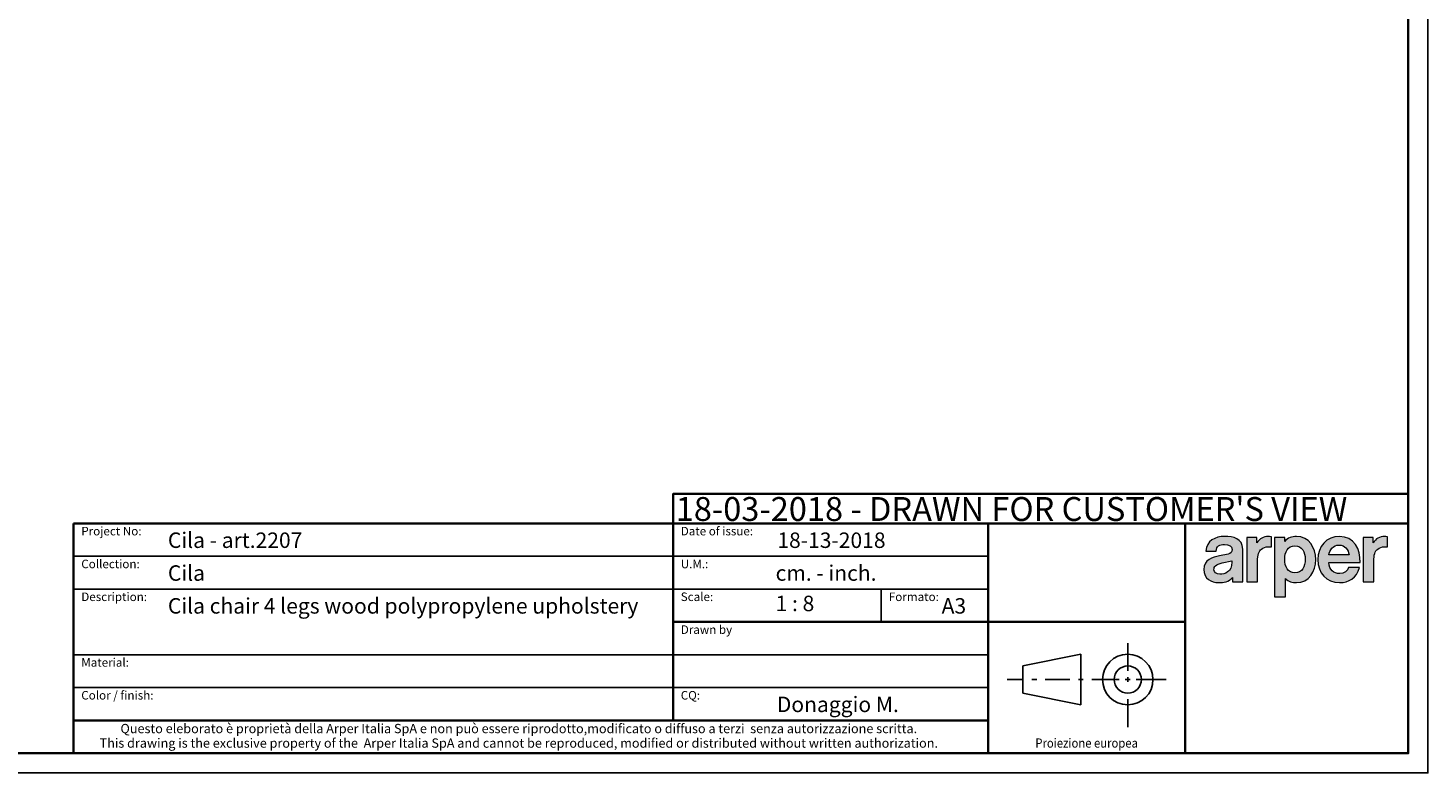
# Model space of a CAD drawing. Units: millimetres. Extents: x 187 to 3459, y 0 to 2287.
# Drawn here: x 1837 to 3459, y 0 to 863 of the extents above; entities that cross this region are included whole.
import ezdxf
from ezdxf.enums import TextEntityAlignment as Align

# ---------------------------------------------------------------- set-up
doc = ezdxf.new("R2010")
doc.units = ezdxf.units.MM
doc.linetypes.add('SLD-Solido', pattern=[0])
for name, color, linetype in [('CARTIGLIO', 7, 'Continuous'), ('Livello 1', 7, 'Continuous'), ('TESTI', 179, 'SLD-Solido')]:
    doc.layers.add(name, color=color, linetype=linetype)
doc.styles.add('ARIAL', font='arial.ttf')
doc.styles.add('SLDTEXTSTYLE1', font='arial.ttf', dxfattribs={"width": 0.948})

# ---------------------------------------------------------------- blocks, each defined once
blk = doc.blocks.new('A$C72E23E4F')
at = {"layer": 'TESTI'}
h = blk.add_hatch(color=7, dxfattribs=at)
edge = h.paths.add_edge_path()
edge.add_spline(control_points=[(-7.64, 2.79), (-8.22, 2.16), (-8.94, 2.04), (-9.62, 2.04), (-10.78, 2.04), (-11.79, 2.62), (-11.79, 3.95), (-11.79, 5.4), (-10.59, 5.7), (-9.53, 5.92), (-9.53, 5.92), (-8.27, 6.18), (-8.27, 6.18), (-7.9, 6.26), (-7.7, 6.45), (-7.7, 6.86), (-7.7, 7.34), (-8.17, 7.56), (-8.82, 7.56), (-9.49, 7.56), (-9.99, 7.31), (-10.03, 6.62), (-10.03, 6.62), (-11.5, 6.62), (-11.5, 6.62), (-11.47, 8.08), (-10.13, 8.73), (-8.77, 8.73), (-7.6, 8.73), (-6.17, 8.46), (-6.17, 6.9), (-6.17, 6.9), (-6.17, 2.17), (-6.17, 2.17), (-6.17, 2.17), (-7.64, 2.17), (-7.64, 2.17), (-7.64, 2.17), (-7.64, 2.79), (-7.64, 2.79)], knot_values=[0, 0, 0, 0, 1, 1, 1, 2, 2, 2, 3, 3, 3, 4, 4, 4, 5, 5, 5, 6, 6, 6, 7, 7, 7, 8, 8, 8, 9, 9, 9, 10, 10, 10, 11, 11, 11, 12, 12, 12, 13, 13, 13, 13], degree=3, periodic=0)
edge = h.paths.add_edge_path(flags=16)
edge.add_spline(control_points=[(-7.74, 5.21), (-7.74, 5.21), (-9.13, 4.9), (-9.13, 4.9), (-10.12, 4.68), (-10.34, 4.35), (-10.34, 3.91), (-10.34, 3.57), (-10.04, 3.26), (-9.47, 3.26), (-8.81, 3.26), (-7.74, 3.56), (-7.74, 4.99), (-7.74, 4.99), (-7.74, 5.21), (-7.74, 5.21)], knot_values=[0, 0, 0, 0, 1, 1, 1, 2, 2, 2, 3, 3, 3, 4, 4, 4, 5, 5, 5, 5], degree=3, periodic=0)
h = blk.add_hatch(color=7, dxfattribs=at)
edge = h.paths.add_edge_path()
edge.add_spline(control_points=[(12.81, 4.17), (12.81, 4.68), (12.81, 5.09), (12.81, 5.09), (12.81, 6.12), (12.96, 6.58), (13.38, 6.91)], knot_values=[7, 7, 7, 7, 7.375023, 7.375023, 7.375023, 8.375023, 8.375023, 8.375023, 8.375023], degree=3, periodic=0)
edge.add_spline(control_points=[(13.38, 6.91), (13.65, 7.12), (13.92, 7.23), (14.37, 7.23)], knot_values=[6, 6, 6, 6, 7, 7, 7, 7], degree=3, periodic=0)
edge.add_spline(control_points=[(14.37, 7.23), (14.55, 7.23), (14.6, 7.23), (14.81, 7.21)], knot_values=[5, 5, 5, 5, 6, 6, 6, 6], degree=3, periodic=0)
edge.add_spline(control_points=[(14.81, 7.21), (14.81, 7.21), (14.81, 8.68), (14.81, 8.68), (14.63, 8.74), (14.44, 8.73), (14.37, 8.73)], knot_values=[3, 3, 3, 3, 4, 4, 4, 5, 5, 5, 5], degree=3, periodic=0)
edge.add_spline(control_points=[(14.37, 8.73), (13.64, 8.73), (13.09, 8.4), (12.72, 7.81)], knot_values=[2, 2, 2, 2, 3, 3, 3, 3], degree=3, periodic=0)
edge.add_spline(control_points=[(12.72, 7.81), (12.72, 7.81), (12.72, 8.6), (12.72, 8.6), (12.72, 8.6), (12.35, 8.6), (11.98, 8.6)], knot_values=[0.5, 0.5, 0.5, 0.5, 1.5, 1.5, 1.5, 2, 2, 2, 2], degree=3, periodic=0)
edge.add_spline(control_points=[(11.98, 8.6), (11.61, 8.6), (11.25, 8.6), (11.25, 8.6), (11.25, 8.6), (11.25, 7.69), (11.25, 6.56)], knot_values=[10.624977, 10.624977, 10.624977, 10.624977, 11.124977, 11.124977, 11.124977, 11.5, 11.5, 11.5, 11.5], degree=3, periodic=0)
edge.add_spline(control_points=[(11.25, 6.56), (11.25, 5.43), (11.25, 4.08), (11.25, 3.17)], knot_values=[10.249985, 10.249985, 10.249985, 10.249985, 10.624977, 10.624977, 10.624977, 10.624977], degree=3, periodic=0)
edge.add_spline(control_points=[(11.25, 3.17), (11.25, 2.95), (11.25, 2.75), (11.25, 2.59)], knot_values=[10.156237, 10.156237, 10.156237, 10.156237, 10.249985, 10.249985, 10.249985, 10.249985], degree=3, periodic=0)
edge.add_spline(control_points=[(11.25, 2.59), (11.25, 2.43), (11.25, 2.31), (11.25, 2.24)], knot_values=[10.062489, 10.062489, 10.062489, 10.062489, 10.156237, 10.156237, 10.156237, 10.156237], degree=3, periodic=0)
edge.add_spline(control_points=[(11.25, 2.2), (11.25, 2.19), (11.25, 2.18), (11.25, 2.17)], knot_values=[10.015615, 10.015615, 10.015615, 10.015615, 10.039052, 10.039052, 10.039052, 10.039052], degree=3, periodic=0)
edge.add_spline(control_points=[(11.25, 2.17), (11.25, 2.17), (11.25, 2.17), (11.25, 2.17), (11.25, 2.17), (11.25, 2.17), (11.25, 2.17)], knot_values=[9.999502, 9.999502, 9.999502, 9.999502, 10.000102, 10.000102, 10.000102, 10.0006, 10.0006, 10.0006, 10.0006], degree=3, periodic=0)
edge.add_spline(control_points=[(11.27, 2.17), (11.29, 2.17), (11.3, 2.17), (11.31, 2.17)], knot_values=[9.874992, 9.874992, 9.874992, 9.874992, 9.921867, 9.921867, 9.921867, 9.921867], degree=3, periodic=0)
edge.add_spline(control_points=[(11.31, 2.17), (11.38, 2.17), (11.48, 2.17), (11.61, 2.17)], knot_values=[9.687496, 9.687496, 9.687496, 9.687496, 9.874993, 9.874993, 9.874993, 9.874993], degree=3, periodic=0)
edge.add_spline(control_points=[(11.61, 2.17), (11.73, 2.17), (11.88, 2.17), (12.03, 2.17)], knot_values=[9.5, 9.5, 9.5, 9.5, 9.687496, 9.687496, 9.687496, 9.687496], degree=3, periodic=0)
edge.add_spline(control_points=[(12.03, 2.17), (12.17, 2.17), (12.32, 2.17), (12.45, 2.17)], knot_values=[9.312504, 9.312504, 9.312504, 9.312504, 9.5, 9.5, 9.5, 9.5], degree=3, periodic=0)
edge.add_spline(control_points=[(12.45, 2.17), (12.57, 2.17), (12.68, 2.17), (12.74, 2.17)], knot_values=[9.125007, 9.125007, 9.125007, 9.125007, 9.312504, 9.312504, 9.312504, 9.312504], degree=3, periodic=0)
edge.add_spline(control_points=[(12.78, 2.17), (12.79, 2.17), (12.8, 2.17), (12.8, 2.17)], knot_values=[9.031259, 9.031259, 9.031259, 9.031259, 9.078133, 9.078133, 9.078133, 9.078133], degree=3, periodic=0)
edge.add_spline(control_points=[(12.81, 2.17), (12.81, 2.17), (12.81, 2.17), (12.81, 2.17), (12.81, 2.17), (12.81, 2.17), (12.81, 2.17)], knot_values=[8.999766, 8.999766, 8.999766, 8.999766, 9.000997, 9.000997, 9.000997, 9.001231, 9.001231, 9.001231, 9.001231], degree=3, periodic=0)
edge.add_spline(control_points=[(12.81, 2.2), (12.81, 2.23), (12.81, 2.29), (12.81, 2.36)], knot_values=[8.843763, 8.843763, 8.843763, 8.843763, 8.937511, 8.937511, 8.937511, 8.937511], degree=3, periodic=0)
edge.add_spline(control_points=[(12.81, 2.36), (12.81, 2.43), (12.81, 2.52), (12.81, 2.63)], knot_values=[8.750015, 8.750015, 8.750015, 8.750015, 8.843763, 8.843763, 8.843763, 8.843763], degree=3, periodic=0)
edge.add_spline(control_points=[(12.81, 2.63), (12.81, 3.04), (12.81, 3.65), (12.81, 4.17)], knot_values=[8.375023, 8.375023, 8.375023, 8.375023, 8.750015, 8.750015, 8.750015, 8.750015], degree=3, periodic=0)
edge = h.paths.add_edge_path()
edge.add_spline(control_points=[(-3.45, 6.91), (-3.18, 7.12), (-2.91, 7.23), (-2.47, 7.23)], knot_values=[6, 6, 6, 6, 7, 7, 7, 7], degree=3, periodic=0)
edge.add_spline(control_points=[(-2.47, 7.23), (-2.29, 7.23), (-2.23, 7.23), (-2.03, 7.21)], knot_values=[5, 5, 5, 5, 6, 6, 6, 6], degree=3, periodic=0)
edge.add_spline(control_points=[(-2.03, 7.21), (-2.03, 7.21), (-2.03, 8.68), (-2.03, 8.68), (-2.21, 8.74), (-2.39, 8.73), (-2.47, 8.73)], knot_values=[3, 3, 3, 3, 4, 4, 4, 5, 5, 5, 5], degree=3, periodic=0)
edge.add_spline(control_points=[(-2.47, 8.73), (-3.19, 8.73), (-3.74, 8.4), (-4.12, 7.81)], knot_values=[2, 2, 2, 2, 3, 3, 3, 3], degree=3, periodic=0)
edge.add_spline(control_points=[(-4.12, 7.81), (-4.12, 7.81), (-4.12, 8.6), (-4.12, 8.6), (-4.12, 8.6), (-4.48, 8.6), (-4.85, 8.6)], knot_values=[0.5, 0.5, 0.5, 0.5, 1.5, 1.5, 1.5, 2, 2, 2, 2], degree=3, periodic=0)
edge.add_spline(control_points=[(-4.85, 8.6), (-5.22, 8.6), (-5.58, 8.6), (-5.58, 8.6), (-5.58, 8.6), (-5.58, 7.69), (-5.58, 6.56)], knot_values=[10.624977, 10.624977, 10.624977, 10.624977, 11.124977, 11.124977, 11.124977, 11.5, 11.5, 11.5, 11.5], degree=3, periodic=0)
edge.add_spline(control_points=[(-5.58, 6.56), (-5.58, 5.43), (-5.58, 4.08), (-5.58, 3.17)], knot_values=[10.249985, 10.249985, 10.249985, 10.249985, 10.624977, 10.624977, 10.624977, 10.624977], degree=3, periodic=0)
edge.add_spline(control_points=[(-5.58, 3.17), (-5.58, 2.95), (-5.58, 2.75), (-5.58, 2.59)], knot_values=[10.156237, 10.156237, 10.156237, 10.156237, 10.249985, 10.249985, 10.249985, 10.249985], degree=3, periodic=0)
edge.add_spline(control_points=[(-5.58, 2.59), (-5.58, 2.43), (-5.58, 2.31), (-5.58, 2.24)], knot_values=[10.062489, 10.062489, 10.062489, 10.062489, 10.156237, 10.156237, 10.156237, 10.156237], degree=3, periodic=0)
edge.add_spline(control_points=[(-5.58, 2.2), (-5.58, 2.19), (-5.58, 2.18), (-5.58, 2.17)], knot_values=[10.015615, 10.015615, 10.015615, 10.015615, 10.039052, 10.039052, 10.039052, 10.039052], degree=3, periodic=0)
edge.add_spline(control_points=[(-5.58, 2.17), (-5.58, 2.17), (-5.58, 2.17), (-5.58, 2.17), (-5.58, 2.17), (-5.58, 2.17), (-5.58, 2.17)], knot_values=[9.999502, 9.999502, 9.999502, 9.999502, 10.000102, 10.000102, 10.000102, 10.0006, 10.0006, 10.0006, 10.0006], degree=3, periodic=0)
edge.add_spline(control_points=[(-5.56, 2.17), (-5.55, 2.17), (-5.53, 2.17), (-5.52, 2.17)], knot_values=[9.874992, 9.874992, 9.874992, 9.874992, 9.921867, 9.921867, 9.921867, 9.921867], degree=3, periodic=0)
edge.add_spline(control_points=[(-5.52, 2.17), (-5.45, 2.17), (-5.35, 2.17), (-5.22, 2.17)], knot_values=[9.687496, 9.687496, 9.687496, 9.687496, 9.874993, 9.874993, 9.874993, 9.874993], degree=3, periodic=0)
edge.add_spline(control_points=[(-5.22, 2.17), (-5.1, 2.17), (-4.95, 2.17), (-4.81, 2.17)], knot_values=[9.5, 9.5, 9.5, 9.5, 9.687496, 9.687496, 9.687496, 9.687496], degree=3, periodic=0)
edge.add_spline(control_points=[(-4.81, 2.17), (-4.66, 2.17), (-4.51, 2.17), (-4.39, 2.17)], knot_values=[9.312504, 9.312504, 9.312504, 9.312504, 9.5, 9.5, 9.5, 9.5], degree=3, periodic=0)
edge.add_spline(control_points=[(-4.39, 2.17), (-4.26, 2.17), (-4.16, 2.17), (-4.09, 2.17)], knot_values=[9.125007, 9.125007, 9.125007, 9.125007, 9.312504, 9.312504, 9.312504, 9.312504], degree=3, periodic=0)
edge.add_spline(control_points=[(-4.05, 2.17), (-4.04, 2.17), (-4.04, 2.17), (-4.03, 2.17)], knot_values=[9.031259, 9.031259, 9.031259, 9.031259, 9.078133, 9.078133, 9.078133, 9.078133], degree=3, periodic=0)
edge.add_spline(control_points=[(-4.03, 2.17), (-4.03, 2.17), (-4.03, 2.17), (-4.03, 2.17), (-4.03, 2.17), (-4.03, 2.17), (-4.03, 2.17)], knot_values=[8.999766, 8.999766, 8.999766, 8.999766, 9.000997, 9.000997, 9.000997, 9.001231, 9.001231, 9.001231, 9.001231], degree=3, periodic=0)
edge.add_spline(control_points=[(-4.03, 2.2), (-4.03, 2.23), (-4.03, 2.29), (-4.03, 2.36)], knot_values=[8.843763, 8.843763, 8.843763, 8.843763, 8.937511, 8.937511, 8.937511, 8.937511], degree=3, periodic=0)
edge.add_spline(control_points=[(-4.03, 2.36), (-4.03, 2.43), (-4.03, 2.52), (-4.03, 2.63)], knot_values=[8.750015, 8.750015, 8.750015, 8.750015, 8.843763, 8.843763, 8.843763, 8.843763], degree=3, periodic=0)
edge.add_spline(control_points=[(-4.03, 2.63), (-4.03, 3.04), (-4.03, 3.65), (-4.03, 4.17)], knot_values=[8.375023, 8.375023, 8.375023, 8.375023, 8.750015, 8.750015, 8.750015, 8.750015], degree=3, periodic=0)
edge.add_spline(control_points=[(-4.03, 4.17), (-4.03, 4.68), (-4.03, 5.09), (-4.03, 5.09), (-4.03, 6.12), (-3.87, 6.58), (-3.45, 6.91)], knot_values=[7, 7, 7, 7, 7.375023, 7.375023, 7.375023, 8.375023, 8.375023, 8.375023, 8.375023], degree=3, periodic=0)
h = blk.add_hatch(color=7, dxfattribs=at)
edge = h.paths.add_edge_path(flags=16)
edge.add_spline(control_points=[(2.87, 5.43), (2.87, 6.45), (2.4, 7.38), (1.38, 7.38), (0.34, 7.38), (-0.1, 6.48), (-0.1, 5.43), (-0.1, 4.38), (0.36, 3.46), (1.39, 3.46), (2.43, 3.46), (2.87, 4.38), (2.87, 5.43)], knot_values=[0, 0, 0, 0, 1, 1, 1, 2, 2, 2, 3, 3, 3, 4, 4, 4, 4], degree=3, periodic=0)
edge = h.paths.add_edge_path()
edge.add_spline(control_points=[(-0.09, 8.01), (0.36, 8.52), (0.92, 8.73), (1.62, 8.73), (3.42, 8.73), (4.39, 7.1), (4.39, 5.38), (4.39, 3.65), (3.42, 2.04), (1.62, 2.04), (0.96, 2.04), (0.49, 2.18), (0, 2.64), (0, 2.64), (0, 0), (0, 0), (0, 0), (-1.56, 0), (-1.56, 0), (-1.56, 0), (-1.56, 8.6), (-1.56, 8.6), (-1.56, 8.6), (-0.09, 8.6), (-0.09, 8.6), (-0.09, 8.6), (-0.09, 8.01), (-0.09, 8.01)], knot_values=[0, 0, 0, 0, 1, 1, 1, 2, 2, 2, 3, 3, 3, 4, 4, 4, 5, 5, 5, 6, 6, 6, 7, 7, 7, 8, 8, 8, 9, 9, 9, 9], degree=3, periodic=0)
h = blk.add_hatch(color=7, dxfattribs=at)
edge = h.paths.add_edge_path()
edge.add_spline(control_points=[(6.29, 4.94), (6.36, 3.91), (6.98, 3.35), (7.9, 3.35), (8.53, 3.35), (9.01, 3.78), (9.13, 4.21), (9.13, 4.21), (10.72, 4.21), (10.72, 4.21), (10.3, 2.7), (9.24, 2.04), (7.85, 2.04), (5.9, 2.04), (4.71, 3.4), (4.71, 5.38), (4.71, 7.29), (5.96, 8.73), (7.85, 8.73), (9.94, 8.73), (10.94, 6.91), (10.81, 4.94), (10.81, 4.94), (6.29, 4.94), (6.29, 4.94)], knot_values=[0, 0, 0, 0, 1, 1, 1, 2, 2, 2, 3, 3, 3, 4, 4, 4, 5, 5, 5, 6, 6, 6, 7, 7, 7, 8, 8, 8, 8], degree=3, periodic=0)
edge = h.paths.add_edge_path(flags=16)
edge.add_spline(control_points=[(9.22, 6.05), (9.13, 6.87), (8.61, 7.48), (7.79, 7.48), (6.9, 7.48), (6.38, 6.75), (6.31, 6.05), (6.31, 6.05), (9.22, 6.05), (9.22, 6.05)], knot_values=[0, 0, 0, 0, 1, 1, 1, 2, 2, 2, 3, 3, 3, 3], degree=3, periodic=0)
at = {"layer": 'Livello 1', "color": 7, "lineweight": 13}
for points, knots in [([(-7.64, 2.79), (-8.22, 2.16), (-8.94, 2.04), (-9.62, 2.04), (-10.78, 2.04), (-11.79, 2.62), (-11.79, 3.95), (-11.79, 5.4), (-10.59, 5.7), (-9.53, 5.92), (-9.53, 5.92), (-8.27, 6.18), (-8.27, 6.18), (-7.9, 6.26), (-7.7, 6.45), (-7.7, 6.86), (-7.7, 7.34), (-8.17, 7.56), (-8.82, 7.56), (-9.49, 7.56), (-9.99, 7.31), (-10.03, 6.62), (-10.03, 6.62), (-11.5, 6.62), (-11.5, 6.62), (-11.47, 8.08), (-10.13, 8.73), (-8.77, 8.73), (-7.6, 8.73), (-6.17, 8.46), (-6.17, 6.9), (-6.17, 6.9), (-6.17, 2.17), (-6.17, 2.17), (-6.17, 2.17), (-7.64, 2.17), (-7.64, 2.17), (-7.64, 2.17), (-7.64, 2.79), (-7.64, 2.79)], [0, 0, 0, 0, 1, 1, 1, 2, 2, 2, 3, 3, 3, 4, 4, 4, 5, 5, 5, 6, 6, 6, 7, 7, 7, 8, 8, 8, 9, 9, 9, 10, 10, 10, 11, 11, 11, 12, 12, 12, 13, 13, 13, 13]), ([(-5.58, 8.6), (-5.58, 8.6), (-4.12, 8.6), (-4.12, 8.6), (-4.12, 8.6), (-4.12, 7.81), (-4.12, 7.81), (-3.74, 8.4), (-3.19, 8.73), (-2.47, 8.73), (-2.39, 8.73), (-2.21, 8.74), (-2.03, 8.68), (-2.03, 8.68), (-2.03, 7.21), (-2.03, 7.21), (-2.23, 7.23), (-2.29, 7.23), (-2.47, 7.23), (-2.91, 7.23), (-3.18, 7.12), (-3.45, 6.91), (-3.87, 6.58), (-4.03, 6.12), (-4.03, 5.09), (-4.03, 5.09), (-4.03, 2.17), (-4.03, 2.17), (-4.03, 2.17), (-5.58, 2.17), (-5.58, 2.17), (-5.58, 2.17), (-5.58, 8.6), (-5.58, 8.6)], [0, 0, 0, 0, 1, 1, 1, 2, 2, 2, 3, 3, 3, 4, 4, 4, 5, 5, 5, 6, 6, 6, 7, 7, 7, 8, 8, 8, 9, 9, 9, 10, 10, 10, 11, 11, 11, 11]), ([(-0.09, 8.01), (0.36, 8.52), (0.92, 8.73), (1.62, 8.73), (3.42, 8.73), (4.39, 7.1), (4.39, 5.38), (4.39, 3.65), (3.42, 2.04), (1.62, 2.04), (0.96, 2.04), (0.49, 2.18), (0, 2.64), (0, 2.64), (0, 0), (0, 0), (0, 0), (-1.56, 0), (-1.56, 0), (-1.56, 0), (-1.56, 8.6), (-1.56, 8.6), (-1.56, 8.6), (-0.09, 8.6), (-0.09, 8.6), (-0.09, 8.6), (-0.09, 8.01), (-0.09, 8.01)], [0, 0, 0, 0, 1, 1, 1, 2, 2, 2, 3, 3, 3, 4, 4, 4, 5, 5, 5, 6, 6, 6, 7, 7, 7, 8, 8, 8, 9, 9, 9, 9]), ([(6.29, 4.94), (6.36, 3.91), (6.98, 3.35), (7.9, 3.35), (8.53, 3.35), (9.01, 3.78), (9.13, 4.21), (9.13, 4.21), (10.72, 4.21), (10.72, 4.21), (10.3, 2.7), (9.24, 2.04), (7.85, 2.04), (5.9, 2.04), (4.71, 3.4), (4.71, 5.38), (4.71, 7.29), (5.96, 8.73), (7.85, 8.73), (9.94, 8.73), (10.94, 6.91), (10.81, 4.94), (10.81, 4.94), (6.29, 4.94), (6.29, 4.94)], [0, 0, 0, 0, 1, 1, 1, 2, 2, 2, 3, 3, 3, 4, 4, 4, 5, 5, 5, 6, 6, 6, 7, 7, 7, 8, 8, 8, 8]), ([(11.25, 8.6), (11.25, 8.6), (12.72, 8.6), (12.72, 8.6), (12.72, 8.6), (12.72, 7.81), (12.72, 7.81), (13.09, 8.4), (13.64, 8.73), (14.37, 8.73), (14.44, 8.73), (14.63, 8.74), (14.81, 8.68), (14.81, 8.68), (14.81, 7.21), (14.81, 7.21), (14.6, 7.23), (14.55, 7.23), (14.37, 7.23), (13.92, 7.23), (13.65, 7.12), (13.38, 6.91), (12.96, 6.58), (12.81, 6.12), (12.81, 5.09), (12.81, 5.09), (12.81, 2.17), (12.81, 2.17), (12.81, 2.17), (11.25, 2.17), (11.25, 2.17), (11.25, 2.17), (11.25, 8.6), (11.25, 8.6)], [0, 0, 0, 0, 1, 1, 1, 2, 2, 2, 3, 3, 3, 4, 4, 4, 5, 5, 5, 6, 6, 6, 7, 7, 7, 8, 8, 8, 9, 9, 9, 10, 10, 10, 11, 11, 11, 11]), ([(2.87, 5.43), (2.87, 6.45), (2.4, 7.38), (1.38, 7.38), (0.34, 7.38), (-0.1, 6.48), (-0.1, 5.43), (-0.1, 4.38), (0.36, 3.46), (1.39, 3.46), (2.43, 3.46), (2.87, 4.38), (2.87, 5.43)], [0, 0, 0, 0, 1, 1, 1, 2, 2, 2, 3, 3, 3, 4, 4, 4, 4]), ([(9.22, 6.05), (9.13, 6.87), (8.61, 7.48), (7.79, 7.48), (6.9, 7.48), (6.38, 6.75), (6.31, 6.05), (6.31, 6.05), (9.22, 6.05), (9.22, 6.05)], [0, 0, 0, 0, 1, 1, 1, 2, 2, 2, 3, 3, 3, 3]), ([(-7.74, 5.21), (-7.74, 5.21), (-9.13, 4.9), (-9.13, 4.9), (-10.12, 4.68), (-10.34, 4.35), (-10.34, 3.91), (-10.34, 3.57), (-10.04, 3.26), (-9.47, 3.26), (-8.81, 3.26), (-7.74, 3.56), (-7.74, 4.99), (-7.74, 4.99), (-7.74, 5.21), (-7.74, 5.21)], [0, 0, 0, 0, 1, 1, 1, 2, 2, 2, 3, 3, 3, 4, 4, 4, 5, 5, 5, 5])]:
    blk.add_open_spline(points, degree=3, knots=knots, dxfattribs=at)
blk = doc.blocks.new('A$C34412E39')
at = {"layer": 'TESTI', "color": 7}
blk.add_blockref('A$C72E23E4F', (14.52, -10.61), dxfattribs=at)

msp = doc.modelspace()

# ---------------------------------------------------------------- linework, layer by layer
at = {"layer": 'CARTIGLIO', "color": 7, "linetype": 'Continuous', "lineweight": 35}
for p, q in [((3435.99, 288.99), (1889.78, 288.99)), ((1889.78, 288.99), (1889.78, 22.81)), ((2584.24, 60.84), (2584.24, 288.99)), ((2949.27, 22.81), (2949.27, 288.99)), ((3177.42, 22.81), (3177.42, 288.99)), ((3177.42, 174.91), (2584.24, 174.91)), ((2949.27, 60.84), (1889.78, 60.84))]:
    msp.add_line(p, q, dxfattribs=at)
at = {"layer": 'CARTIGLIO', "color": 7, "linetype": 'Continuous'}
for p, q in [((3177.42, 288.99), (2949.27, 288.99)), ((2949.27, 250.96), (1889.78, 250.96)), ((2949.27, 212.94), (1889.78, 212.94)), ((2825.29, 174.91), (2825.29, 212.94)), ((3056.8, 137.45), (2989.29, 123.95)), ((3056.8, 78.94), (3056.8, 137.45)), ((2989.29, 92.45), (2989.29, 123.95)), ((2949.27, 98.86), (1889.78, 98.86)), ((3056.8, 78.94), (2989.29, 92.45))]:
    msp.add_line(p, q, dxfattribs=at)
at = {"layer": 'CARTIGLIO', "color": 251, "linetype": 'Continuous'}
for p, q in [((3110.97, 118.28), (3110.97, 150.39)), ((2990.22, 108.2), (2971.28, 108.2)), ((3005.49, 108.2), (2999.86, 108.2)), ((3043.88, 108.2), (3015.35, 108.2)), ((3059.36, 108.2), (3053.74, 108.2)), ((3100.89, 108.2), (3069.22, 108.2)), ((3113.78, 108.2), (3108.15, 108.2)), ((3110.97, 105.39), (3110.97, 111.01)), ((3155.41, 108.2), (3120.83, 108.2)), ((3110.97, 53.14), (3110.97, 85.47))]:
    msp.add_line(p, q, dxfattribs=at)
at = {"layer": 'CARTIGLIO'}
msp.add_line((1889.78, 136.89), (2949.27, 136.89), dxfattribs=at)
msp.add_lwpolyline([(187.13, 2287.48), (3458.8, 2287.48), (3458.8, 0), (187.13, 0)], close=True, dxfattribs=at)
at = {"layer": 'CARTIGLIO', "lineweight": 35}
msp.add_lwpolyline([(209.94, 2264.66), (3435.99, 2264.66), (3435.99, 22.81), (209.94, 22.81)], close=True, dxfattribs=at)
at = {"layer": 'CARTIGLIO', "color": 7, "linetype": 'Continuous', "lineweight": 35}
msp.add_lwpolyline([(2584.24, 288.99), (3435.99, 288.99), (3435.99, 323.19), (2584.24, 323.19)], close=True, dxfattribs=at)
at = {"layer": 'CARTIGLIO', "color": 7, "linetype": 'Continuous'}
for radius in [29.25, 15.75]:
    msp.add_circle((3110.97, 108.2), radius, dxfattribs=at)

# ---------------------------------------------------------------- block references
at = {"layer": 'CARTIGLIO', "color": 17, "xscale": 7.9992, "yscale": 7.9992, "zscale": 7.9992}
msp.add_blockref('A$C34412E39', (3177.42, 288.99), dxfattribs=at)

# ---------------------------------------------------------------- texts
at = {"layer": 'CARTIGLIO', "color": 7, "style": 'ARIAL'}
for s, height, p in [("18-03-2018 - DRAWN FOR CUSTOMER'S VIEW ", 27.6809, (2587.31, 291.88)), ('Project No: ', 9.8863, (1898.7, 275.19)), ('Cila - art.2207', 17.8927, (1999.03, 260.64)), ('Date of issue: ', 9.8863, (2593.16, 275.19)), ('18-13-2018', 17.893, (2705.08, 260.64)), ('Collection: ', 9.8863, (1898.7, 237.17)), ('U.M.:', 9.886, (2593.16, 237.17)), ('Cila', 17.893, (1999.03, 222.62)), ('cm. - inch. ', 17.8927, (2703.02, 222.62)), ('Description: ', 9.8863, (1898.7, 199.14)), ('Cila chair 4 legs wood polypropylene upholstery', 17.8927, (1999.03, 184.59)), ('Scale:', 9.886, (2593.16, 199.14)), ('1 : 8', 17.893, (2703.02, 187.42)), ('Formato:', 9.886, (2834.21, 199.14)), ('A3', 17.893, (2895.36, 184.59)), ('Drawn by', 9.886, (2593.16, 161.12)), ('Material: ', 9.886, (1898.7, 123.1)), ('Color / finish: ', 9.8863, (1898.7, 85.07)), ('Donaggio M.', 17.8927, (2704.44, 70.52))]:
    msp.add_text(s, height=height, dxfattribs=at).set_placement(p)
for s, p in [('Questo eleborato è proprietà della Arper Italia SpA e non può essere riprodotto,modificato o diffuso a terzi  senza autorizzazione scritta.', (2405.53, 56.83)), ('This drawing is the exclusive property of the  Arper Italia SpA and cannot be reproduced, modified or distributed without written authorization.', (2405.53, 40.02))]:
    msp.add_text(s, height=10.73563, dxfattribs=at).set_placement(p, align=Align.TOP_CENTER)
at = {"layer": 'CARTIGLIO', "color": 7, "style": 'ARIAL', "width": 0.9}
msp.add_text('Proiezione europea', height=10.6468, dxfattribs=at).set_placement((3063.35, 40.01), align=Align.TOP_CENTER)
at = {"layer": 'CARTIGLIO', "color": 7, "insert": (2593.16, 94.93), "char_height": 9.886, "attachment_point": 1, "style": 'SLDTEXTSTYLE1'}
msp.add_mtext('CQ:', dxfattribs=at)

doc.saveas('drawing.dxf')
